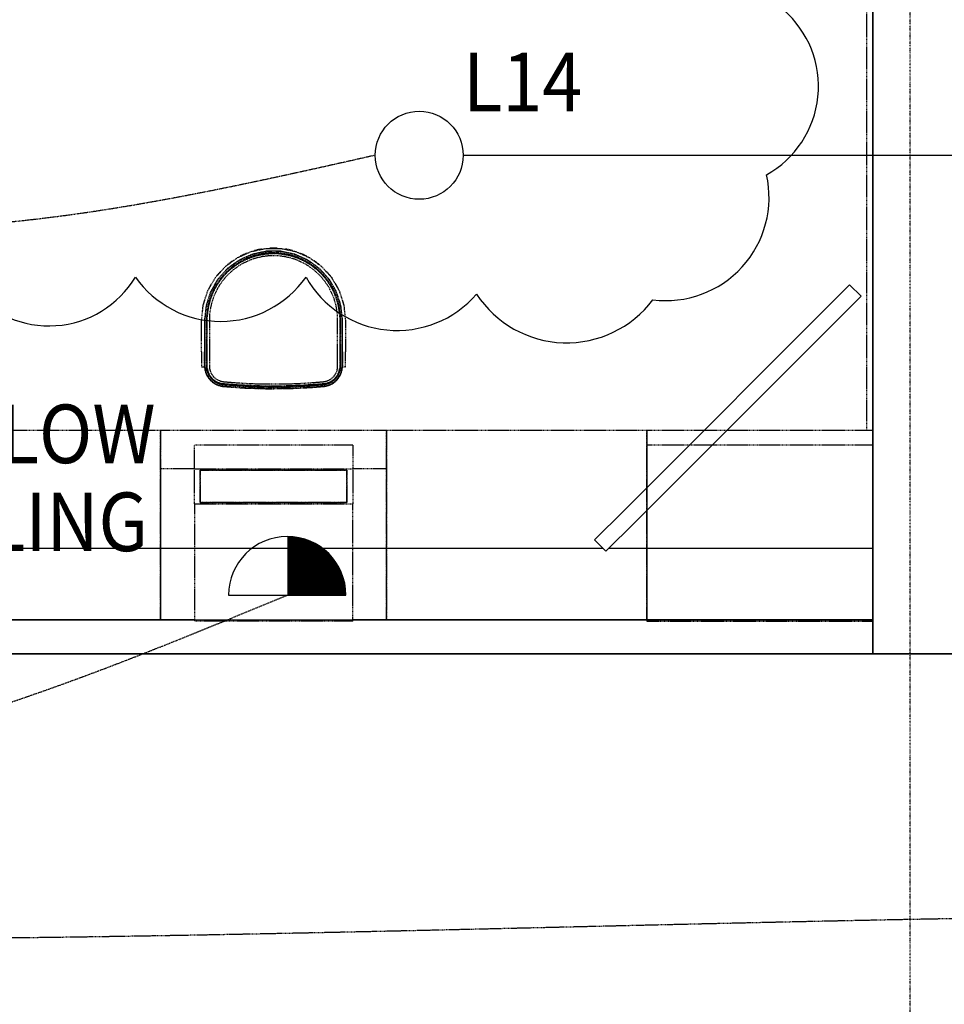
# Model space of a CAD drawing. Extents: x -4602 to 138490, y -3250 to 45069.
# Drawn here: x 24838 to 27991, y 2455 to 5812 of the extents above; entities that cross this region are included whole.
import ezdxf

# ---------------------------------------------------------------- set-up
doc = ezdxf.new("R2010")
doc.units = 0
for name, pattern in [('EDG-DASH-3', [4.5, 3, -1.5]), ('X-2549-GC$0$EDG-1DOT-2', [5, 2, -1.4, 0.2, -1.4]), ('X-2549-GC$0$EDG-DASH-3', [4.5, 3, -1.5])]:
    doc.linetypes.add(name, pattern=pattern)
for name, color, linetype in [('LIT-CIRC', 6, 'CONTINUOUS'), ('LIT-FITT', 6, 'CONTINUOUS'), ('LIT-SWITCH', 2, 'EDG-DASH-3'), ('NOT-REVIS', 3, 'CONTINUOUS'), ('POW-OUTLET', 6, 'CONTINUOUS'), ('SYM-050', 6, 'CONTINUOUS'), ('SYM-ATT', 2, 'CONTINUOUS'), ('SYM-FILL', 133, 'CONTINUOUS'), ('SYM-TEXT', 7, 'CONTINUOUS'), ('X-2549-GC$0$A-DETL', 31, 'X-2549-GC$0$EDG-DASH-3'), ('X-2549-GC$0$A-FLOR', 31, 'X-2549-GC$0$EDG-DASH-3'), ('X-2549-GC$0$A-WALL', 8, 'CONTINUOUS'), ('X-2549-GC$0$Q-CASE', 31, 'X-2549-GC$0$EDG-DASH-3'), ('X-2549-GC$0$Q-SPCQ', 31, 'X-2549-GC$0$EDG-DASH-3'), ('X-2549-GC$0$RCP-LINES 26-02-24', 11, 'CONTINUOUS'), ('X-2549-GC$0$S-GRID', 133, 'X-2549-GC$0$EDG-1DOT-2'), ('X-XREF', 7, 'CONTINUOUS')]:
    doc.layers.add(name, color=color, linetype=linetype)
doc.styles.add('EDG', font='edg.shx', dxfattribs={"width": 0.9})

# ---------------------------------------------------------------- blocks, each defined once
blk = doc.blocks.new('X-2549-GC')
at = {"layer": 'X-2549-GC$0$A-DETL'}
for p, q in [((27746.4, 5880.5), (27746.4, 4010)), ((27746.4, 3650), (27746.4, 4600.3)), ((26976.4, 4361.2), (26976.4, 3761.2)), ((27746.4, 4361.2), (26976.4, 4361.2)), ((27746.4, 3761.2), (27746.4, 4361.2)), ((26976.4, 3761.2), (27746.4, 3761.2)), ((23503.3, 3650), (27746.4, 3650))]:
    blk.add_line(p, q, dxfattribs=at)
at = {"layer": 'X-2549-GC$0$A-FLOR'}
blk.add_line((27726.4, 4411.2), (27726.4, 5880.5), dxfattribs=at)
at = {"layer": 'X-2549-GC$0$A-WALL'}
for p, q in [((27746.4, 5880.5), (27746.4, 3650)), ((25433.1, 3766), (24313.7, 3766)), ((27746.4, 3766), (25973.1, 3766)), ((23658.7, 3650), (27746.4, 3650)), ((27746.4, 3650), (28247, 3650))]:
    blk.add_line(p, q, dxfattribs=at)
at = {"layer": 'X-2549-GC$0$Q-CASE'}
for p, q in [((25318.1, 4411.2), (24428.7, 4411.2)), ((26088.1, 4411.2), (25318.1, 4411.2)), ((25318.1, 4411.2), (25318.1, 4395.2)), ((25318.1, 4395.2), (25318.1, 4411.2)), ((26088.1, 4395.2), (26088.1, 4411.2)), ((26976.4, 4411.2), (26088.3, 4411.2)), ((26088.3, 4411.2), (26088.3, 4395.2)), ((27746.4, 4411.2), (26976.4, 4411.2)), ((26976.4, 4411.2), (26976.4, 4395.2)), ((26976.4, 4395.2), (26976.4, 4411.2)), ((25318.1, 3766), (25318.1, 4395.2)), ((25318.1, 4395.2), (25318.1, 3766)), ((26088.1, 4395.2), (26088.1, 3766)), ((26088.3, 3766), (26088.3, 4395.2)), ((26976.4, 3766), (26976.4, 4395.2)), ((26976.4, 4395.2), (26976.4, 3766))]:
    blk.add_line(p, q, dxfattribs=at)
at = {"layer": 'X-2549-GC$0$Q-SPCQ'}
for p, q in [((25580.6, 5000.9), (25627.3, 5021.8)), ((25630.4, 5012.2), (25585.6, 4992.3)), ((25614.4, 5005), (25608, 5002.2)), ((25623.1, 5008.4), (25614.4, 5005)), ((25624.8, 5003.7), (25616.3, 5000.4)), ((25631.9, 5011.4), (25623.1, 5008.4)), ((25633.4, 5006.7), (25624.8, 5003.7)), ((25627.3, 5021.8), (25677.4, 5032.4)), ((25629.6, 5002.7), (25638.2, 5005.5)), ((25678.5, 5022.5), (25630.4, 5012.2)), ((25640.9, 5014.1), (25631.9, 5011.4)), ((25642.2, 5009.3), (25633.4, 5006.7)), ((25638.2, 5005.5), (25646.9, 5007.9)), ((25649.9, 5016.4), (25640.9, 5014.1)), ((25651.1, 5011.5), (25642.2, 5009.3)), ((25646.9, 5007.9), (25655.7, 5010)), ((25660, 5013.4), (25651.1, 5011.5)), ((25655.7, 5010), (25664.6, 5011.7)), ((25668.3, 5019.9), (25659.1, 5018.3)), ((25669, 5015), (25660, 5013.4)), ((25664.6, 5011.7), (25673.5, 5013.1)), ((25677.6, 5021.1), (25668.3, 5019.9)), ((25678.1, 5016.1), (25669, 5015)), ((25673.5, 5013.1), (25682.5, 5014.1)), ((25677.4, 5032.4), (25728.7, 5032.4)), ((25686.9, 5021.9), (25677.6, 5021.1)), ((25687.2, 5017), (25678.1, 5016.1)), ((25727.6, 5022.5), (25678.5, 5022.5)), ((25682.5, 5014.1), (25691.6, 5014.7)), ((25696.2, 5022.4), (25686.9, 5021.9)), ((25696.4, 5017.4), (25687.2, 5017)), ((25691.6, 5014.7), (25700.6, 5015)), ((25703.2, 5022.5), (25696.2, 5022.4)), ((25705.5, 5017.5), (25696.4, 5017.4)), ((25700.6, 5015), (25709.7, 5014.9)), ((25714.7, 5017.2), (25705.5, 5017.5)), ((25714.9, 5022.2), (25706.3, 5022.5)), ((25709.7, 5014.9), (25718.7, 5014.5)), ((25723.8, 5016.6), (25714.7, 5017.2)), ((25724.2, 5021.5), (25714.9, 5022.2)), ((25718.7, 5014.5), (25727.7, 5013.7)), ((25732.9, 5015.5), (25723.8, 5016.6)), ((25733.5, 5020.5), (25724.2, 5021.5)), ((25775.7, 5012.2), (25727.6, 5022.5)), ((25727.7, 5013.7), (25736.7, 5012.5)), ((25728.7, 5032.4), (25778.8, 5021.8)), ((25741.9, 5014.2), (25732.9, 5015.5)), ((25742.8, 5019.1), (25733.5, 5020.5)), ((25736.7, 5012.5), (25745.6, 5011)), ((25750.9, 5012.4), (25741.9, 5014.2)), ((25750.1, 5017.7), (25742.8, 5019.1)), ((25745.6, 5011), (25754.5, 5009.1)), ((25759.8, 5010.3), (25750.9, 5012.4)), ((25761.1, 5015.2), (25753.6, 5016.9)), ((25754.5, 5009.1), (25763.2, 5006.9)), ((25768.6, 5007.9), (25759.8, 5010.3)), ((25770.1, 5012.7), (25761.1, 5015.2)), ((25763.2, 5006.9), (25771.9, 5004.3)), ((25777.3, 5005.1), (25768.6, 5007.9)), ((25779, 5009.8), (25770.1, 5012.7)), ((25771.9, 5004.3), (25780.5, 5001.4)), ((25820.6, 4992.3), (25775.7, 5012.2)), ((25785.9, 5002), (25777.3, 5005.1)), ((25778.8, 5021.8), (25825.6, 5000.9)), ((25787.8, 5006.6), (25779, 5009.8)), ((25795.5, 5003.4), (25787.8, 5006.6)), ((25504.8, 4932.8), (25539.1, 4970.8)), ((25539.1, 4970.8), (25580.6, 5000.9)), ((25585.6, 4992.3), (25545.8, 4963.4)), ((25558, 4972.1), (25550.8, 4966.1)), ((25564.1, 4976.7), (25558, 4972.1)), ((25568.4, 4973.7), (25561.1, 4968.2)), ((25566, 4968.8), (25573.3, 4974.1)), ((25573.2, 4983.1), (25567, 4978.8)), ((25575.9, 4978.9), (25568.4, 4973.7)), ((25581, 4988.1), (25573.2, 4983.1)), ((25573.3, 4974.1), (25580.8, 4979.1)), ((25583.6, 4983.9), (25575.9, 4978.9)), ((25580.8, 4979.1), (25588.5, 4983.9)), ((25589.1, 4992.8), (25581, 4988.1)), ((25591.5, 4988.5), (25583.6, 4983.9)), ((25588.5, 4983.9), (25596.4, 4988.3)), ((25597.4, 4997.2), (25589.1, 4992.8)), ((25599.6, 4992.8), (25591.5, 4988.5)), ((25596.4, 4988.3), (25604.5, 4992.4)), ((25605.1, 5001), (25597.4, 4997.2)), ((25607.9, 4996.8), (25599.6, 4992.8)), ((25604.5, 4992.4), (25612.7, 4996.2)), ((25616.3, 5000.4), (25607.9, 4996.8)), ((25612.7, 4996.2), (25621.1, 4999.6)), ((25621.1, 4999.6), (25629.6, 5002.7)), ((25780.5, 5001.4), (25788.9, 4998.1)), ((25794.4, 4998.5), (25785.9, 5002)), ((25788.9, 4998.1), (25797.2, 4994.5)), ((25802.7, 4994.6), (25794.4, 4998.5)), ((25797.2, 4994.5), (25805.4, 4990.6)), ((25804.9, 4999.1), (25798.5, 5002.1)), ((25810.9, 4990.5), (25802.7, 4994.6)), ((25813.2, 4994.9), (25804.9, 4999.1)), ((25805.4, 4990.6), (25813.4, 4986.3)), ((25818.8, 4986), (25810.9, 4990.5)), ((25821.4, 4990.3), (25813.2, 4994.9)), ((25813.4, 4986.3), (25821.2, 4981.7)), ((25826.6, 4981.2), (25818.8, 4986)), ((25860.3, 4963.4), (25820.6, 4992.3)), ((25821.2, 4981.7), (25828.8, 4976.9)), ((25829.3, 4985.4), (25821.4, 4990.3)), ((25825.6, 5000.9), (25867, 4970.8)), ((25834.2, 4976.1), (25826.6, 4981.2)), ((25828.8, 4976.9), (25836.2, 4971.7)), ((25837.1, 4980.2), (25829.3, 4985.4)), ((25841.6, 4970.7), (25834.2, 4976.1)), ((25836.2, 4971.7), (25843.4, 4966.2)), ((25844.7, 4974.7), (25837.1, 4980.2)), ((25848.8, 4965.1), (25841.6, 4970.7)), ((25852, 4968.9), (25844.7, 4974.7)), ((25867, 4970.8), (25901.3, 4932.8)), ((25545.8, 4963.4), (25512.9, 4926.9)), ((25524.5, 4939.6), (25518.6, 4932.4)), ((25528.3, 4936.4), (25522.6, 4929.3)), ((25529.1, 4944.9), (25524.5, 4939.6)), ((25527.1, 4931), (25532.9, 4937.9)), ((25534.4, 4943.3), (25528.3, 4936.4)), ((25537.1, 4953.4), (25531.3, 4947.3)), ((25532.9, 4937.9), (25539, 4944.6)), ((25540.7, 4949.9), (25534.4, 4943.3)), ((25543.9, 4959.9), (25537.1, 4953.4)), ((25539, 4944.6), (25545.4, 4951.1)), ((25547.3, 4956.2), (25540.7, 4949.9)), ((25550.8, 4966.1), (25543.9, 4959.9)), ((25545.4, 4951.1), (25552, 4957.2)), ((25554.1, 4962.3), (25547.3, 4956.2)), ((25552, 4957.2), (25558.9, 4963.1)), ((25561.1, 4968.2), (25554.1, 4962.3)), ((25558.9, 4963.1), (25566, 4968.8)), ((25843.4, 4966.2), (25850.4, 4960.5)), ((25855.7, 4959.1), (25848.8, 4965.1)), ((25850.4, 4960.5), (25857.2, 4954.4)), ((25859.1, 4962.8), (25852, 4968.9)), ((25862.4, 4952.8), (25855.7, 4959.1)), ((25857.2, 4954.4), (25863.7, 4948.1)), ((25865.9, 4956.4), (25859.1, 4962.8)), ((25893.2, 4926.9), (25860.3, 4963.4)), ((25868.9, 4946.3), (25862.4, 4952.8)), ((25863.7, 4948.1), (25869.9, 4941.6)), ((25872.5, 4949.8), (25865.9, 4956.4)), ((25875, 4939.6), (25868.9, 4946.3)), ((25869.9, 4941.6), (25875.9, 4934.8)), ((25877.3, 4944.5), (25872.5, 4949.8)), ((25880.9, 4932.6), (25875, 4939.6)), ((25884.8, 4935.7), (25879.1, 4942.5)), ((25479.2, 4888.4), (25504.8, 4932.8)), ((25512.9, 4926.9), (25488.4, 4884.3)), ((25502.8, 4909.2), (25498.1, 4901.1)), ((25507, 4906.7), (25502.5, 4898.7)), ((25507.7, 4917.2), (25502.8, 4909.2)), ((25506.7, 4901.2), (25511.3, 4908.9)), ((25511.9, 4914.4), (25507, 4906.7)), ((25513, 4924.9), (25507.7, 4917.2)), ((25511.3, 4908.9), (25516.3, 4916.5)), ((25517.1, 4922), (25511.9, 4914.4)), ((25518.6, 4932.4), (25513, 4924.9)), ((25516.3, 4916.5), (25521.6, 4923.9)), ((25522.6, 4929.3), (25517.1, 4922)), ((25521.6, 4923.9), (25527.1, 4931)), ((25875.9, 4934.8), (25881.6, 4927.8)), ((25886.5, 4925.4), (25880.9, 4932.6)), ((25881.6, 4927.8), (25887, 4920.5)), ((25890.5, 4928.3), (25884.8, 4935.7)), ((25891.8, 4917.9), (25886.5, 4925.4)), ((25887, 4920.5), (25892.1, 4913)), ((25896, 4920.7), (25890.5, 4928.3)), ((25896.9, 4910.3), (25891.8, 4917.9)), ((25892.1, 4913), (25896.9, 4905.4)), ((25917.7, 4884.3), (25893.2, 4926.9)), ((25901.1, 4912.9), (25896, 4920.7)), ((25901.6, 4902.4), (25896.9, 4910.3)), ((25896.9, 4905.4), (25901.4, 4897.5)), ((25904.8, 4906.7), (25901.1, 4912.9)), ((25901.3, 4932.8), (25926.9, 4888.4)), ((25906, 4894.4), (25901.6, 4902.4)), ((25910.4, 4896.7), (25906.6, 4903.6)), ((25463.4, 4839.7), (25479.2, 4888.4)), ((25488.4, 4884.3), (25473.2, 4837.6)), ((25486.1, 4875.8), (25482.8, 4867.1)), ((25489.8, 4884.4), (25486.1, 4875.8)), ((25490.8, 4873.9), (25487.5, 4865.4)), ((25493.8, 4892.9), (25489.8, 4884.4)), ((25494.3, 4882.4), (25490.8, 4873.9)), ((25491.3, 4868.5), (25494.6, 4876.9)), ((25498.1, 4901.1), (25493.8, 4892.9)), ((25498.2, 4890.6), (25494.3, 4882.4)), ((25494.6, 4876.9), (25498.3, 4885.1)), ((25502.5, 4898.7), (25498.2, 4890.6)), ((25498.3, 4885.1), (25502.4, 4893.2)), ((25502.4, 4893.2), (25506.7, 4901.2)), ((25901.4, 4897.5), (25905.6, 4889.5)), ((25905.6, 4889.5), (25909.5, 4881.3)), ((25910, 4886.2), (25906, 4894.4)), ((25909.5, 4881.3), (25913, 4873)), ((25913.7, 4877.8), (25910, 4886.2)), ((25914.5, 4888.3), (25910.4, 4896.7)), ((25913, 4873), (25916.2, 4864.5)), ((25917.1, 4869.3), (25913.7, 4877.8)), ((25918.3, 4879.8), (25914.5, 4888.3)), ((25920.2, 4860.7), (25917.1, 4869.3)), ((25932.9, 4837.6), (25917.7, 4884.3)), ((25921.8, 4871.1), (25918.3, 4879.8)), ((25924.5, 4863.4), (25921.8, 4871.1)), ((25926.9, 4888.4), (25942.7, 4839.7)), ((25458.1, 4788.7), (25463.4, 4839.7)), ((25473.2, 4837.6), (25468.1, 4788.7)), ((25475, 4840.1), (25473.1, 4831)), ((25477.3, 4849.2), (25475, 4840.1)), ((25479.7, 4857.7), (25477.3, 4849.2)), ((25479.9, 4839), (25478.1, 4830.1)), ((25482.1, 4847.9), (25479.9, 4839)), ((25482.8, 4867.1), (25480.6, 4860.4)), ((25481.3, 4833.7), (25483.3, 4842.5)), ((25484.6, 4856.7), (25482.1, 4847.9)), ((25483.3, 4842.5), (25485.6, 4851.3)), ((25487.5, 4865.4), (25484.6, 4856.7)), ((25485.6, 4851.3), (25488.3, 4859.9)), ((25488.3, 4859.9), (25491.3, 4868.5)), ((25916.2, 4864.5), (25919.1, 4856)), ((25919.1, 4856), (25921.6, 4847.3)), ((25922.9, 4852), (25920.2, 4860.7)), ((25921.6, 4847.3), (25923.8, 4838.5)), ((25925.2, 4843.1), (25922.9, 4852)), ((25923.8, 4838.5), (25925.6, 4829.6)), ((25927.2, 4834.2), (25925.2, 4843.1)), ((25927.7, 4853.3), (25925.6, 4860.2)), ((25930.1, 4844.3), (25927.7, 4853.3)), ((25932.1, 4835.2), (25930.1, 4844.3)), ((25933.8, 4826), (25932.1, 4835.2)), ((25938.1, 4788.7), (25932.9, 4837.6)), ((25942.7, 4839.7), (25948.1, 4788.7)), ((25469.7, 4803.1), (25469.4, 4793.8)), ((25470.4, 4811), (25469.7, 4803.1)), ((25471.6, 4821.7), (25470.8, 4814.5)), ((25473.1, 4831), (25471.6, 4821.7)), ((25474.7, 4802.8), (25474.4, 4793.7)), ((25475.5, 4811.9), (25474.7, 4802.8)), ((25476.6, 4821), (25475.5, 4811.9)), ((25478.1, 4830.1), (25476.6, 4821)), ((25477, 4797.8), (25477.5, 4806.8)), ((25477.5, 4806.8), (25478.4, 4815.8)), ((25478.4, 4815.8), (25479.7, 4824.8)), ((25479.7, 4824.8), (25481.3, 4833.7)), ((25925.6, 4829.6), (25927.1, 4820.7)), ((25927.1, 4820.7), (25928.2, 4811.7)), ((25928.9, 4825.2), (25927.2, 4834.2)), ((25928.2, 4811.7), (25928.9, 4802.7)), ((25930.2, 4816.1), (25928.9, 4825.2)), ((25928.9, 4802.7), (25929.3, 4793.6)), ((25931.1, 4807), (25930.2, 4816.1)), ((25931.6, 4797.9), (25931.1, 4807)), ((25935.1, 4817), (25933.8, 4826)), ((25936.1, 4807.4), (25935.3, 4815)), ((25936.6, 4798.1), (25936.1, 4807.4)), ((25458.1, 4679.5), (25458.1, 4788.7)), ((25468.1, 4788.7), (25468.1, 4679.5)), ((25469.4, 4793.8), (25469.3, 4788.7)), ((25469.3, 4788.7), (25469.3, 4631.4)), ((25469.3, 4631.4), (25469.3, 4788.7)), ((25474.4, 4793.7), (25474.3, 4788.7)), ((25474.3, 4788.7), (25474.3, 4631.4)), ((25476.8, 4788.7), (25477, 4797.8)), ((25476.8, 4631.4), (25476.8, 4788.7)), ((25484.3, 4788.7), (25484.3, 4631.4)), ((25484.3, 4788.7), (25484.3, 4631.4)), ((25921.8, 4631.4), (25921.8, 4788.7)), ((25921.8, 4631.4), (25921.8, 4788.7)), ((25929.3, 4793.6), (25929.3, 4788.7)), ((25929.3, 4788.7), (25929.3, 4631.4)), ((25931.8, 4788.7), (25931.6, 4797.9)), ((25931.8, 4631.4), (25931.8, 4788.7)), ((25936.8, 4788.7), (25936.6, 4798.1)), ((25936.8, 4631.4), (25936.8, 4788.7)), ((25936.8, 4788.7), (25936.8, 4631.4)), ((25938.1, 4679.5), (25938.1, 4788.7)), ((25948.1, 4788.7), (25948.1, 4679.5)), ((25458.1, 4679.5), (25458.1, 4628.2)), ((25468.1, 4628.2), (25468.1, 4679.5)), ((25938.1, 4679.5), (25938.1, 4628.2)), ((25948.1, 4628.2), (25948.1, 4679.5)), ((25458.1, 4628.2), (25468.1, 4628.2)), ((25468.1, 4630.5), (25468.1, 4628.6)), ((25468.1, 4630.5), (25468.1, 4628.6)), ((25468.1, 4628.6), (25468.3, 4625.8)), ((25468.1, 4628.6), (25468.3, 4625.8)), ((25468.3, 4625.8), (25468.6, 4623)), ((25468.3, 4625.8), (25468.6, 4623)), ((25468.6, 4623), (25468.9, 4620.3)), ((25468.6, 4623), (25468.9, 4620.3)), ((25468.9, 4620.3), (25469.4, 4617.5)), ((25468.9, 4620.3), (25469.4, 4617.5)), ((25469.3, 4631.4), (25469.4, 4628.7)), ((25469.4, 4628.7), (25469.5, 4625.9)), ((25469.4, 4617.5), (25470.1, 4614.8)), ((25469.4, 4617.5), (25470.1, 4614.8)), ((25469.5, 4625.9), (25469.8, 4623.2)), ((25469.8, 4623.2), (25470.2, 4620.5)), ((25470.1, 4614.8), (25470.8, 4612.1)), ((25470.1, 4614.8), (25470.8, 4612.1)), ((25470.2, 4620.5), (25470.7, 4617.8)), ((25470.7, 4617.8), (25471.3, 4615.1)), ((25470.8, 4612.1), (25471.6, 4609.4)), ((25470.8, 4612.1), (25471.6, 4609.4)), ((25471.3, 4615.1), (25472, 4612.4)), ((25471.6, 4609.4), (25472.5, 4606.8)), ((25471.6, 4609.4), (25472.5, 4606.8)), ((25472, 4612.4), (25472.8, 4609.8)), ((25472.5, 4606.8), (25473.6, 4604.2)), ((25472.5, 4606.8), (25473.6, 4604.2)), ((25472.8, 4609.8), (25473.7, 4607.2)), ((25473.6, 4604.2), (25474.7, 4601.6)), ((25473.6, 4604.2), (25474.7, 4601.6)), ((25473.7, 4607.2), (25474.7, 4604.6)), ((25474.3, 4631.4), (25474.4, 4628.9)), ((25474.4, 4628.9), (25474.5, 4626.3)), ((25474.5, 4626.3), (25474.8, 4623.8)), ((25474.7, 4604.6), (25475.9, 4602.1)), ((25474.7, 4601.6), (25476, 4599.1)), ((25474.7, 4601.6), (25476, 4599.1)), ((25474.8, 4623.8), (25475.1, 4621.3)), ((25475.1, 4621.3), (25475.6, 4618.8)), ((25475.6, 4618.8), (25476.1, 4616.3)), ((25475.9, 4602.1), (25477.1, 4599.7)), ((25476.1, 4616.3), (25476.8, 4613.8)), ((25476.8, 4629.1), (25476.8, 4631.4)), ((25477, 4626.7), (25476.8, 4629.1)), ((25476.8, 4613.8), (25477.5, 4611.4)), ((25477.2, 4624.2), (25477, 4626.7)), ((25477.5, 4621.8), (25477.2, 4624.2)), ((25478, 4619.4), (25477.5, 4621.8)), ((25477.5, 4611.4), (25478.4, 4609)), ((25478.5, 4617), (25478, 4619.4)), ((25478.4, 4609), (25479.3, 4606.6)), ((25479.1, 4614.6), (25478.5, 4617)), ((25479.9, 4612.3), (25479.1, 4614.6)), ((25479.3, 4606.6), (25480.4, 4604.3)), ((25480.7, 4610), (25479.9, 4612.3)), ((25480.4, 4604.3), (25481.5, 4602)), ((25481.6, 4607.7), (25480.7, 4610)), ((25481.5, 4602), (25482.7, 4599.7)), ((25482.6, 4605.4), (25481.6, 4607.7)), ((25483.7, 4603.2), (25482.6, 4605.4)), ((25484.8, 4601.1), (25483.7, 4603.2)), ((25486.1, 4599), (25484.8, 4601.1)), ((25921.2, 4601), (25920, 4598.9)), ((25922.4, 4603.1), (25921.2, 4601)), ((25923.5, 4605.3), (25922.4, 4603.1)), ((25923.4, 4599.9), (25924.7, 4602.1)), ((25924.5, 4607.6), (25923.5, 4605.3)), ((25925.4, 4609.8), (25924.5, 4607.6)), ((25924.7, 4602.1), (25925.8, 4604.4)), ((25926.2, 4612.1), (25925.4, 4609.8)), ((25925.8, 4604.4), (25926.8, 4606.7)), ((25926.9, 4614.5), (25926.2, 4612.1)), ((25926.8, 4606.7), (25927.8, 4609.1)), ((25927.6, 4616.9), (25926.9, 4614.5)), ((25928.1, 4619.2), (25927.6, 4616.9)), ((25927.8, 4609.1), (25928.6, 4611.5)), ((25928.5, 4621.7), (25928.1, 4619.2)), ((25928.9, 4624.1), (25928.5, 4621.7)), ((25928.6, 4611.5), (25929.4, 4613.9)), ((25929.1, 4626.5), (25928.9, 4624.1)), ((25929.3, 4629), (25929.1, 4626.5)), ((25929.1, 4599.8), (25930.3, 4602.3)), ((25929.3, 4631.4), (25929.3, 4629)), ((25929.4, 4613.9), (25930, 4616.4)), ((25930, 4616.4), (25930.6, 4618.9)), ((25930.2, 4599.2), (25931.4, 4601.7)), ((25930.2, 4599.2), (25931.4, 4601.7)), ((25930.3, 4602.3), (25931.4, 4604.8)), ((25930.6, 4618.9), (25931, 4621.4)), ((25931, 4621.4), (25931.4, 4623.9)), ((25931.4, 4623.9), (25931.6, 4626.5)), ((25931.4, 4604.8), (25932.4, 4607.3)), ((25931.4, 4601.7), (25932.6, 4604.3)), ((25931.4, 4601.7), (25932.6, 4604.3)), ((25931.6, 4626.5), (25931.8, 4629)), ((25931.8, 4629), (25931.8, 4631.4)), ((25932.4, 4607.3), (25933.4, 4609.9)), ((25932.6, 4604.3), (25933.6, 4606.9)), ((25932.6, 4604.3), (25933.6, 4606.9)), ((25933.4, 4609.9), (25934.2, 4612.6)), ((25933.6, 4606.9), (25934.5, 4609.5)), ((25933.6, 4606.9), (25934.5, 4609.5)), ((25934.2, 4612.6), (25934.9, 4615.2)), ((25934.5, 4609.5), (25935.4, 4612.2)), ((25934.5, 4609.5), (25935.4, 4612.2)), ((25934.9, 4615.2), (25935.5, 4617.9)), ((25935.4, 4612.2), (25936.1, 4614.9)), ((25935.4, 4612.2), (25936.1, 4614.9)), ((25935.5, 4617.9), (25935.9, 4620.6)), ((25935.9, 4620.6), (25936.3, 4623.3)), ((25936.1, 4614.9), (25936.7, 4617.7)), ((25936.1, 4614.9), (25936.7, 4617.7)), ((25936.3, 4623.3), (25936.6, 4626.1)), ((25936.6, 4626.1), (25936.8, 4628.8)), ((25936.7, 4617.7), (25937.2, 4620.4)), ((25936.7, 4617.7), (25937.2, 4620.4)), ((25936.8, 4628.8), (25936.8, 4631.4)), ((25937.2, 4620.4), (25937.6, 4623.2)), ((25937.2, 4620.4), (25937.6, 4623.2)), ((25937.6, 4623.2), (25937.8, 4626)), ((25937.6, 4623.2), (25937.8, 4626)), ((25937.8, 4626), (25938, 4628.8)), ((25937.8, 4626), (25938, 4628.8)), ((25938, 4628.8), (25938, 4630.5)), ((25938, 4628.8), (25938, 4630.5)), ((25938.1, 4628.2), (25948.1, 4628.2)), ((25476, 4599.1), (25477.3, 4596.6)), ((25476, 4599.1), (25477.3, 4596.6)), ((25477.1, 4599.7), (25478.4, 4597.3)), ((25477.3, 4596.6), (25478.7, 4594.2)), ((25477.3, 4596.6), (25478.7, 4594.2)), ((25478.4, 4597.3), (25479.8, 4594.9)), ((25478.7, 4594.2), (25480.3, 4591.9)), ((25478.7, 4594.2), (25480.3, 4591.9)), ((25479.8, 4594.9), (25481.3, 4592.6)), ((25480.3, 4591.9), (25481.9, 4589.6)), ((25480.3, 4591.9), (25481.9, 4589.6)), ((25481.3, 4592.6), (25482.9, 4590.4)), ((25481.9, 4589.6), (25483.6, 4587.4)), ((25481.9, 4589.6), (25483.6, 4587.4)), ((25482.7, 4599.7), (25484, 4597.6)), ((25482.9, 4590.4), (25484.6, 4588.2)), ((25483.6, 4587.4), (25485.4, 4585.3)), ((25483.6, 4587.4), (25485.4, 4585.3)), ((25484, 4597.6), (25485.4, 4595.4)), ((25484.6, 4588.2), (25486.4, 4586.1)), ((25485.4, 4595.4), (25486.9, 4593.4)), ((25485.4, 4585.3), (25487.3, 4583.2)), ((25485.4, 4585.3), (25487.3, 4583.2)), ((25487.4, 4596.9), (25486.1, 4599)), ((25486.4, 4586.1), (25488.2, 4584.1)), ((25486.9, 4593.4), (25488.5, 4591.3)), ((25487.3, 4583.2), (25489.3, 4581.2)), ((25487.3, 4583.2), (25489.3, 4581.2)), ((25488.8, 4594.9), (25487.4, 4596.9)), ((25488.2, 4584.1), (25490.2, 4582.1)), ((25488.5, 4591.3), (25490.1, 4589.4)), ((25490.3, 4593), (25488.8, 4594.9)), ((25489.3, 4581.2), (25491.3, 4579.3)), ((25489.3, 4581.2), (25491.3, 4579.3)), ((25490.1, 4589.4), (25491.8, 4587.5)), ((25490.2, 4582.1), (25492.2, 4580.2)), ((25491.9, 4591.1), (25490.3, 4593)), ((25491.3, 4579.3), (25493.5, 4577.5)), ((25491.3, 4579.3), (25493.5, 4577.5)), ((25491.8, 4587.5), (25493.6, 4585.7)), ((25493.6, 4589.3), (25491.9, 4591.1)), ((25492.2, 4580.2), (25494.2, 4578.4)), ((25493.5, 4577.5), (25495.6, 4575.7)), ((25493.5, 4577.5), (25495.6, 4575.7)), ((25495.3, 4587.6), (25493.6, 4589.3)), ((25493.6, 4585.7), (25495.5, 4584)), ((25494.2, 4578.4), (25496.4, 4576.7)), ((25497.1, 4585.9), (25495.3, 4587.6)), ((25495.5, 4584), (25497.4, 4582.3)), ((25495.6, 4575.7), (25497.9, 4574.1)), ((25495.6, 4575.7), (25497.9, 4574.1)), ((25496.4, 4576.7), (25498.6, 4575.1)), ((25498.9, 4584.3), (25497.1, 4585.9)), ((25497.4, 4582.3), (25499.4, 4580.7)), ((25497.9, 4574.1), (25500.2, 4572.5)), ((25497.9, 4574.1), (25500.2, 4572.5)), ((25498.6, 4575.1), (25500.9, 4573.6)), ((25500.8, 4582.8), (25498.9, 4584.3)), ((25499.4, 4580.7), (25501.5, 4579.2)), ((25500.2, 4572.5), (25502.6, 4571.1)), ((25500.2, 4572.5), (25502.6, 4571.1)), ((25502.8, 4581.3), (25500.8, 4582.8)), ((25500.9, 4573.6), (25503.3, 4572.1)), ((25501.5, 4579.2), (25503.6, 4577.8)), ((25502.6, 4571.1), (25505.1, 4569.7)), ((25502.6, 4571.1), (25505.1, 4569.7)), ((25504.8, 4579.9), (25502.8, 4581.3)), ((25503.3, 4572.1), (25505.6, 4570.8)), ((25503.6, 4577.8), (25505.8, 4576.4)), ((25506.9, 4578.7), (25504.8, 4579.9)), ((25505.1, 4569.7), (25507.6, 4568.4)), ((25505.1, 4569.7), (25507.6, 4568.4)), ((25505.6, 4570.8), (25508.1, 4569.5)), ((25505.8, 4576.4), (25508, 4575.2)), ((25509.1, 4577.4), (25506.9, 4578.7)), ((25507.6, 4568.4), (25510.1, 4567.2)), ((25507.6, 4568.4), (25510.1, 4567.2)), ((25508, 4575.2), (25510.3, 4574)), ((25508.1, 4569.5), (25510.6, 4568.4)), ((25511.2, 4576.3), (25509.1, 4577.4)), ((25510.1, 4567.2), (25512.7, 4566.2)), ((25510.1, 4567.2), (25512.7, 4566.2)), ((25510.3, 4574), (25512.6, 4573)), ((25510.6, 4568.4), (25513.1, 4567.3)), ((25513.5, 4575.3), (25511.2, 4576.3)), ((25512.6, 4573), (25515, 4572)), ((25513.1, 4567.3), (25515.7, 4566.4)), ((25515.7, 4574.4), (25513.5, 4575.3)), ((25515, 4572), (25517.3, 4571.1)), ((25518, 4573.5), (25515.7, 4574.4)), ((25515.7, 4566.4), (25518.3, 4565.6)), ((25517.3, 4571.1), (25519.8, 4570.3)), ((25520.4, 4572.8), (25518, 4573.5)), ((25519.8, 4570.3), (25522.2, 4569.7)), ((25522.7, 4572.1), (25520.4, 4572.8)), ((25522.2, 4569.7), (25524.7, 4569.1)), ((25525.1, 4571.5), (25522.7, 4572.1)), ((25524.7, 4569.1), (25527.2, 4568.6)), ((25527.5, 4571.1), (25525.1, 4571.5)), ((25527.2, 4568.6), (25529.7, 4568.2)), ((25529.9, 4570.7), (25527.5, 4571.1)), ((25529.7, 4568.2), (25532.1, 4567.9)), ((25532.4, 4570.4), (25529.9, 4570.7)), ((25532.1, 4567.9), (25605.6, 4562.6)), ((25579.7, 4566.6), (25532.4, 4570.4)), ((25653.2, 4563.2), (25579.7, 4566.6)), ((25873.7, 4570.4), (25800.4, 4565.1)), ((25826.5, 4564.1), (25874, 4567.9)), ((25876, 4570.7), (25873.7, 4570.4)), ((25874, 4567.9), (25876.5, 4568.2)), ((25878.5, 4571), (25876, 4570.7)), ((25876.5, 4568.2), (25879, 4568.6)), ((25880.9, 4571.5), (25878.5, 4571)), ((25879, 4568.6), (25881.5, 4569.1)), ((25883.3, 4572.1), (25880.9, 4571.5)), ((25881.5, 4569.1), (25884, 4569.7)), ((25885.6, 4572.7), (25883.3, 4572.1)), ((25884, 4569.7), (25886.5, 4570.4)), ((25888, 4573.5), (25885.6, 4572.7)), ((25886.5, 4570.4), (25888.9, 4571.2)), ((25887.9, 4565.6), (25890.5, 4566.4)), ((25890.3, 4574.3), (25888, 4573.5)), ((25888.9, 4571.2), (25891.3, 4572.1)), ((25892.5, 4575.3), (25890.3, 4574.3)), ((25890.5, 4566.4), (25893.1, 4567.4)), ((25891.3, 4572.1), (25893.6, 4573)), ((25894.7, 4576.3), (25892.5, 4575.3)), ((25893.1, 4567.4), (25895.6, 4568.5)), ((25893.6, 4573), (25895.9, 4574.1)), ((25893.6, 4566.2), (25896.1, 4567.3)), ((25893.6, 4566.2), (25896.1, 4567.3)), ((25896.9, 4577.4), (25894.7, 4576.3)), ((25895.6, 4568.5), (25898.1, 4569.6)), ((25895.9, 4574.1), (25898.2, 4575.3)), ((25896.1, 4567.3), (25898.7, 4568.5)), ((25896.1, 4567.3), (25898.7, 4568.5)), ((25899.1, 4578.6), (25896.9, 4577.4)), ((25898.1, 4569.6), (25900.6, 4570.9)), ((25898.2, 4575.3), (25900.4, 4576.5)), ((25898.7, 4568.5), (25901.2, 4569.8)), ((25898.7, 4568.5), (25901.2, 4569.8)), ((25901.2, 4579.9), (25899.1, 4578.6)), ((25900.4, 4576.5), (25902.6, 4577.9)), ((25900.6, 4570.9), (25903, 4572.2)), ((25903.2, 4581.2), (25901.2, 4579.9)), ((25901.2, 4569.8), (25903.6, 4571.1)), ((25901.2, 4569.8), (25903.6, 4571.1)), ((25902.6, 4577.9), (25904.7, 4579.3)), ((25903, 4572.2), (25905.3, 4573.7)), ((25905.2, 4582.7), (25903.2, 4581.2)), ((25903.6, 4571.1), (25906, 4572.6)), ((25903.6, 4571.1), (25906, 4572.6)), ((25904.7, 4579.3), (25906.8, 4580.8)), ((25907.1, 4584.2), (25905.2, 4582.7)), ((25905.3, 4573.7), (25907.6, 4575.2)), ((25906, 4572.6), (25908.3, 4574.2)), ((25906, 4572.6), (25908.3, 4574.2)), ((25906.8, 4580.8), (25908.8, 4582.4)), ((25908.9, 4585.8), (25907.1, 4584.2)), ((25907.6, 4575.2), (25909.8, 4576.8)), ((25908.3, 4574.2), (25910.6, 4575.8)), ((25908.3, 4574.2), (25910.6, 4575.8)), ((25908.8, 4582.4), (25910.7, 4584)), ((25910.7, 4587.5), (25908.9, 4585.8)), ((25909.8, 4576.8), (25912, 4578.5)), ((25910.6, 4575.8), (25912.8, 4577.6)), ((25910.6, 4575.8), (25912.8, 4577.6)), ((25912.5, 4589.2), (25910.7, 4587.5)), ((25910.7, 4584), (25912.6, 4585.8)), ((25912, 4578.5), (25914, 4580.3)), ((25914.1, 4591), (25912.5, 4589.2)), ((25912.6, 4585.8), (25914.4, 4587.6)), ((25912.8, 4577.6), (25914.9, 4579.4)), ((25912.8, 4577.6), (25914.9, 4579.4)), ((25914, 4580.3), (25916.1, 4582.2)), ((25915.7, 4592.9), (25914.1, 4591)), ((25914.4, 4587.6), (25916.1, 4589.5)), ((25914.9, 4579.4), (25916.9, 4581.3)), ((25914.9, 4579.4), (25916.9, 4581.3)), ((25917.2, 4594.8), (25915.7, 4592.9)), ((25916.1, 4589.5), (25917.7, 4591.4)), ((25916.1, 4582.2), (25918, 4584.2)), ((25916.9, 4581.3), (25918.9, 4583.3)), ((25916.9, 4581.3), (25918.9, 4583.3)), ((25918.6, 4596.8), (25917.2, 4594.8)), ((25917.7, 4591.4), (25919.3, 4593.5)), ((25918, 4584.2), (25919.8, 4586.2)), ((25920, 4598.9), (25918.6, 4596.8)), ((25918.9, 4583.3), (25920.8, 4585.4)), ((25918.9, 4583.3), (25920.8, 4585.4)), ((25919.3, 4593.5), (25920.7, 4595.5)), ((25919.8, 4586.2), (25921.6, 4588.3)), ((25920.7, 4595.5), (25922.1, 4597.7)), ((25920.8, 4585.4), (25922.6, 4587.5)), ((25920.8, 4585.4), (25922.6, 4587.5)), ((25921.6, 4588.3), (25923.3, 4590.5)), ((25922.1, 4597.7), (25923.4, 4599.9)), ((25922.6, 4587.5), (25924.3, 4589.7)), ((25922.6, 4587.5), (25924.3, 4589.7)), ((25923.3, 4590.5), (25924.9, 4592.7)), ((25924.3, 4589.7), (25925.9, 4592)), ((25924.3, 4589.7), (25925.9, 4592)), ((25924.9, 4592.7), (25926.4, 4595)), ((25925.9, 4592), (25927.4, 4594.4)), ((25925.9, 4592), (25927.4, 4594.4)), ((25926.4, 4595), (25927.8, 4597.4)), ((25927.4, 4594.4), (25928.9, 4596.8)), ((25927.4, 4594.4), (25928.9, 4596.8)), ((25927.8, 4597.4), (25929.1, 4599.8)), ((25928.9, 4596.8), (25930.2, 4599.2)), ((25928.9, 4596.8), (25930.2, 4599.2)), ((25512.7, 4566.2), (25515.3, 4565.2)), ((25512.7, 4566.2), (25515.3, 4565.2)), ((25515.3, 4565.2), (25518, 4564.4)), ((25515.3, 4565.2), (25518, 4564.4)), ((25518, 4564.4), (25520.7, 4563.6)), ((25518, 4564.4), (25520.7, 4563.6)), ((25518.3, 4565.6), (25521, 4564.8)), ((25520.7, 4563.6), (25523.4, 4563)), ((25520.7, 4563.6), (25523.4, 4563)), ((25521, 4564.8), (25523.7, 4564.2)), ((25523.4, 4563), (25526.2, 4562.4)), ((25523.4, 4563), (25526.2, 4562.4)), ((25523.7, 4564.2), (25526.4, 4563.7)), ((25526.2, 4562.4), (25528.9, 4562)), ((25526.2, 4562.4), (25528.9, 4562)), ((25526.4, 4563.7), (25529.1, 4563.3)), ((25528.9, 4562), (25531.6, 4561.7)), ((25528.9, 4562), (25531.6, 4561.7)), ((25529.1, 4563.3), (25531.7, 4563)), ((25531.6, 4561.7), (25539.5, 4561.1)), ((25531.6, 4561.7), (25605.3, 4556.3)), ((25531.7, 4563), (25605.4, 4557.6)), ((25598.7, 4556.8), (25605.3, 4556.3)), ((25605.3, 4556.3), (25632, 4555.5)), ((25605.3, 4556.3), (25679.2, 4553.9)), ((25605.4, 4557.6), (25679.2, 4555.2)), ((25605.6, 4562.6), (25679.3, 4560.2)), ((25726.8, 4562.6), (25653.2, 4563.2)), ((25672.8, 4554.1), (25679.2, 4553.9)), ((25679.2, 4555.2), (25753.1, 4555.7)), ((25679.2, 4553.9), (25753.1, 4554.4)), ((25679.2, 4553.9), (25682, 4553.9)), ((25679.3, 4560.2), (25752.9, 4560.7)), ((25800.4, 4565.1), (25726.8, 4562.6)), ((25751.3, 4554.4), (25753.1, 4554.4)), ((25752.9, 4560.7), (25826.5, 4564.1)), ((25753.1, 4555.7), (25826.9, 4559.2)), ((25753.1, 4554.4), (25827, 4557.9)), ((25753.1, 4554.4), (25762.9, 4554.9)), ((25807.3, 4557), (25827, 4557.9)), ((25826.9, 4559.2), (25874.4, 4563)), ((25827, 4557.9), (25874.5, 4561.7)), ((25849.1, 4559.7), (25874.5, 4561.7)), ((25874.4, 4563), (25877.2, 4563.3)), ((25874.5, 4561.7), (25877.3, 4562)), ((25874.5, 4561.7), (25877.3, 4562)), ((25877.2, 4563.3), (25879.9, 4563.7)), ((25877.3, 4562), (25880.1, 4562.5)), ((25877.3, 4562), (25880.1, 4562.5)), ((25879.9, 4563.7), (25882.6, 4564.2)), ((25880.1, 4562.5), (25882.8, 4563)), ((25880.1, 4562.5), (25882.8, 4563)), ((25882.6, 4564.2), (25885.3, 4564.9)), ((25882.8, 4563), (25885.6, 4563.6)), ((25882.8, 4563), (25884.6, 4563.4)), ((25885.3, 4564.9), (25887.9, 4565.6)), ((25885.6, 4563.6), (25888.3, 4564.4)), ((25885.6, 4563.6), (25888.3, 4564.4)), ((25888.3, 4564.4), (25890.9, 4565.3)), ((25888.3, 4564.4), (25890.9, 4565.3)), ((25890.9, 4565.3), (25893.6, 4566.2)), ((25890.9, 4565.3), (25893.6, 4566.2)), ((25433.1, 4281.2), (25433.1, 4361.2)), ((25973.1, 4361.2), (25433.1, 4361.2)), ((25973.1, 4361.2), (25973.1, 4281.2)), ((25433.1, 4281.2), (25318.1, 4281.2)), ((25318.1, 4281.2), (25318.1, 3766)), ((25433.1, 4281.2), (25973.1, 4281.2)), ((25433.1, 4161.2), (25433.1, 4281.2)), ((25453.1, 4166.2), (25453.1, 4276.2)), ((25453.1, 4276.2), (25953.1, 4276.2)), ((25453.1, 4276.2), (25453.1, 4166.2)), ((25953.1, 4276.2), (25453.1, 4276.2)), ((25953.1, 4276.2), (25953.1, 4166.2)), ((25953.1, 4166.2), (25953.1, 4276.2)), ((26088.1, 4281.2), (25973.1, 4281.2)), ((25973.1, 4281.2), (25973.1, 4161.2)), ((26088.1, 3766), (26088.1, 4281.2)), ((25953.1, 4166.2), (25453.1, 4166.2)), ((25453.1, 4166.2), (25953.1, 4166.2)), ((25433.1, 4161.2), (25973.1, 4161.2)), ((25433.1, 4161.2), (25433.1, 3761.2)), ((25973.1, 3761.2), (25973.1, 4161.2)), ((25973.1, 3761.2), (25433.1, 3761.2))]:
    blk.add_line(p, q, dxfattribs=at)
for centre, radius, start, end in [((25703.1, 4788.7), 226.3, 2.5152, 177.4848), ((25703.1, 4788.7), 218.7, 0, 180), ((25703.1, 4788.7), 218.7, 0, 180), ((25703.1, 4788.7), 245, 112.1999, 117.7535), ((25703.1, 4788.7), 245, 99.6836, 105.2867), ((25703.1, 4788.7), 228.7, 101.7817, 103.9394), ((25703.1, 4788.7), 228.7, 98.7291, 100.5505), ((25703.1, 4788.7), 228.7, 88.9195, 94.2877), ((25703.1, 4788.7), 245, 87.1908, 92.8092), ((25703.1, 4788.7), 228.7, 85.7807, 87.7118), ((25703.1, 4788.7), 245, 74.7133, 80.3164), ((25703.1, 4788.7), 245, 62.2465, 67.8001), ((25703.1, 4788.7), 245, 124.7551, 130.2125), ((25703.1, 4788.7), 233.7, 123.0026, 128.5714), ((25703.1, 4788.7), 228.7, 127.6344, 129.5129), ((25703.1, 4788.7), 228.7, 125.2315, 126.0768), ((25703.1, 4788.7), 228.7, 111.9341, 116.6971), ((25703.1, 4788.7), 245, 49.7875, 55.2449), ((25703.1, 4788.7), 245, 137.3823, 142.6656), ((25703.1, 4788.7), 228.7, 138.2056, 142.3447), ((25703.1, 4788.7), 228.7, 50.0106, 51.4286), ((25703.1, 4788.7), 245, 37.3344, 42.6177), ((25703.1, 4788.7), 245, 150.1675, 155.114), ((25703.1, 4788.7), 233.7, 149.8649, 155.6573), ((25703.1, 4788.7), 245, 24.886, 29.8325), ((25703.1, 4788.7), 228.7, 152.1438, 155.4681), ((25703.1, 4788.7), 228.7, 24.5319, 26.8191), ((25703.1, 4788.7), 245, 163.4264, 167.5586), ((25703.1, 4788.7), 228.7, 164.0915, 167.1429), ((25703.1, 4788.7), 228.7, 12.8571, 15.9085), ((25703.1, 4788.7), 233.7, 8.0507, 17.0249), ((25703.1, 4788.7), 245, 12.4414, 16.5736), ((25703.1, 4788.7), 235, 178.7226, 180), ((25703.1, 4788.7), 233.7, 179.0862, 180), ((25703.1, 4788.7), 233.7, 179.0862, 180), ((25703.1, 4788.7), 233.7, 179.0862, 180), ((25703.1, 4788.7), 233.7, 179.0862, 180), ((25703.1, 4788.7), 228.7, 178.1795, 180), ((25703.1, 4788.7), 228.7, 0, 1.8205), ((25703.1, 4788.7), 233.7, 0, 1.1955), ((25703.1, 4788.7), 235, 0, 1.5708), ((25538.1, 4631.4), 68.7, 180, 183.188), ((25538.1, 4631.4), 68.7, 180, 183.188), ((25538.1, 4631.4), 68.7, 180, 183.188), ((25538.1, 4631.4), 68.7, 180, 183.188), ((25538.1, 4631.4), 63.7, 180, 186.4761), ((25538.1, 4631.4), 61.3, 189.2891, 255.3872), ((25538.1, 4631.4), 63.7, 198.8088, 203.5295), ((25538.1, 4631.4), 53.7, 180, 264.6762), ((25538.1, 4631.4), 53.7, 180, 264.6762), ((25868.1, 4631.4), 53.7, 275.3238, 0), ((25868.1, 4631.4), 53.7, 275.3238, 0), ((25868.1, 4631.4), 61.3, 284.6128, 350.7109), ((25868.1, 4631.4), 63.7, 324.6333, 331.7854), ((25868.1, 4631.4), 63.7, 336.4705, 341.1912), ((25868.1, 4631.4), 63.7, 353.5239, 0), ((25868.1, 4631.4), 68.7, 356.812, 0), ((25868.1, 4631.4), 68.7, 356.812, 0), ((25868.1, 4631.4), 68.7, 356.812, 0), ((25868.1, 4631.4), 68.7, 356.812, 0), ((25538.1, 4631.4), 68.7, 213.9521, 231.5662), ((25538.1, 4631.4), 63.7, 229.3096, 236.4616), ((25538.1, 4631.4), 63.7, 241.1468, 245.8674), ((25538.1, 4631.4), 63.7, 258.2001, 264.6762), ((25703.1, 6402.1), 1842.1, 264.6762, 265.1044), ((25703.1, 6402.1), 1839.6, 264.6762, 275.3238), ((25703.1, 6402.1), 1832.1, 264.6762, 275.3238), ((25703.1, 6402.1), 1832.1, 264.6762, 275.3238), ((25703.1, 6402.1), 1842.1, 274.9049, 275.3238), ((25868.1, 4631.4), 63.7, 275.3238, 281.7999), ((25868.1, 4631.4), 63.7, 294.1326, 298.8532), ((25868.1, 4631.4), 68.7, 309.2759, 326.89), ((25538.1, 4631.4), 68.7, 261.4883, 264.6762), ((25538.1, 4631.4), 68.7, 261.4883, 264.6762), ((25538.1, 4631.4), 68.7, 261.4883, 264.6762), ((25538.1, 4631.4), 68.7, 261.4883, 264.6762), ((25703.1, 6402.1), 1847.1, 264.6762, 264.9869), ((25703.1, 6402.1), 1847.1, 264.6762, 264.9869), ((25703.1, 6402.1), 1847.1, 264.6762, 264.9869), ((25703.1, 6402.1), 1847.1, 264.6762, 265.8385), ((25703.1, 6402.1), 1842.1, 265.8743, 266.2643), ((25703.1, 6402.1), 1842.1, 267.2616, 267.49), ((25703.1, 6402.1), 1842.1, 267.6862, 269.0235), ((25703.1, 6402.1), 1847.1, 267.7363, 268.9258), ((25703.1, 6402.1), 1842.1, 269.2791, 269.7317), ((25703.1, 6402.1), 1842.1, 270, 270.8015), ((25703.1, 6402.1), 1847.1, 270.4436, 272.6619), ((25703.1, 6402.1), 1842.1, 270.8703, 271.9964), ((25703.1, 6402.1), 1842.1, 272.7815, 273.5339), ((25703.1, 6402.1), 1847.1, 273.593, 273.959), ((25703.1, 6402.1), 1842.1, 273.7233, 274.1257), ((25703.1, 6402.1), 1842.1, 274.5291, 274.6995), ((25703.1, 6402.1), 1847.1, 274.5568, 275.3238), ((25703.1, 6402.1), 1847.1, 275.0131, 275.3238), ((25703.1, 6402.1), 1847.1, 275.0131, 275.3238), ((25703.1, 6402.1), 1847.1, 275.0131, 275.3238), ((25868.1, 4631.4), 68.7, 275.3238, 278.5117), ((25868.1, 4631.4), 68.7, 275.3238, 278.5117), ((25868.1, 4631.4), 68.7, 275.3238, 278.5117), ((25868.1, 4631.4), 68.7, 275.3238, 278.5117)]:
    blk.add_arc(centre, radius, start, end, dxfattribs=at)
at = {"layer": 'X-2549-GC$0$RCP-LINES 26-02-24'}
for p, q in [((27746.4, 3650), (27746.4, 5880.5)), ((27667.7, 4908.2), (26897.2, 4137.7)), ((27706.5, 4869.3), (27667.7, 4908.2)), ((26936.1, 4098.9), (27706.5, 4869.3)), ((26897.2, 4137.7), (26798, 4038.4)), ((26836.8, 3999.6), (26936.1, 4098.9)), ((26798, 4038.4), (26836.8, 3999.6)), ((23658.7, 4010), (26826.4, 4010)), ((26847.2, 4010), (27746.4, 4010)), ((23658.7, 3766), (27746.4, 3766)), ((41360.5, 3650), (4860.5, 3650)), ((27746.4, 3650), (23658.7, 3650)), ((28247, 3650), (27746.4, 3650))]:
    blk.add_line(p, q, dxfattribs=at)
at = {"layer": 'X-2549-GC$0$S-GRID'}
for p, q in [((27873.9, -3001.7), (27873.9, 44268.9)), ((58490, 3650), (-539.1, 3650))]:
    blk.add_line(p, q, dxfattribs=at)
blk = doc.blocks.new('GPO-SING')
at = {"layer": 'SYM-050', "color": 0, "linetype": 'ByBlock'}
blk.add_lwpolyline([(-200, 0), (200, 0, 1)], format="xyb", close=True, dxfattribs=at)
at = {"layer": 'SYM-FILL', "color": 133, "linetype": 'ByBlock', "const_width": 200}
blk.add_lwpolyline([(100, 0, 0.414214), (0, 100, 0.414214)], format="xyb", dxfattribs=at)
at = {"layer": 'SYM-ATT', "linetype": 'ByBlock', "style": 'EDG', "width": 0.9}
for tag, p in [('EQUIP', (200, 1100)), ('TYPE', (200, 800)), ('MOUNT', (200, 500)), ('RATING', (200, 200))]:
    blk.add_attdef(tag, p, '', height=200, dxfattribs=at)
at = {"layer": 'SYM-ATT', "color": 255, "linetype": 'ByBlock', "style": 'EDG', "width": 0.9}
for tag, flags in [('CHAN', 3), ('NAME', 3), ('ID', 9)]:
    blk.add_attdef(tag, (0, 0), '', height=200, dxfattribs=dict(at, flags=flags))
at = {"layer": 'SYM-TEXT', "color": 255, "linetype": 'ByBlock', "style": 'EDG', "width": 0.9, "flags": 3}
blk.add_attdef('TEXT', (0, 0), '', height=200, dxfattribs=at)
blk = doc.blocks.new('LIT-DOWN')
at = {"layer": 'SYM-050', "color": 0, "linetype": 'ByBlock'}
blk.add_circle((0, 0), 150, dxfattribs=at)
at = {"layer": 'SYM-ATT', "linetype": 'ByBlock', "style": 'EDG', "width": 0.9}
for tag, p in [('MOUNT', (150, 450)), ('TYPE', (150, 150))]:
    blk.add_attdef(tag, p, '', height=200, dxfattribs=at)
at = {"layer": 'SYM-ATT', "color": 255, "linetype": 'ByBlock', "style": 'EDG', "width": 0.9}
for tag, flags in [('CHAN', 3), ('RATING', 3), ('EQUIP', 3), ('NAME', 3), ('ID', 9)]:
    blk.add_attdef(tag, (0, 0), '', height=200, dxfattribs=dict(at, flags=flags))
at = {"layer": 'SYM-TEXT', "color": 255, "linetype": 'ByBlock', "style": 'EDG', "width": 0.9, "flags": 3}
blk.add_attdef('TEXT', (0, 0), '', height=200, dxfattribs=at)

msp = doc.modelspace()

# ---------------------------------------------------------------- linework, layer by layer
at = {"layer": 'LIT-CIRC'}
msp.add_lwpolyline([(26350, 5350), (28250, 5350)], dxfattribs=at)
at = {"layer": 'LIT-SWITCH'}
for points in [[(26050, 5350), (24400, 5100), (22700, 5350)], [(21350, 3850), (23600, 3250), (25750, 3850)], [(19600, 3400), (20450, 3000), (22500, 2700), (28150, 2750), (32700, 2800), (39000, 2800), (39700, 2650), (40250, 1850), (39650, 400)]]:
    msp.add_spline(points, degree=3, dxfattribs=at)
at = {"layer": 'NOT-REVIS'}
msp.add_lwpolyline([(24670, 4896.1, 0.520567), (25232.2, 4934.8, 0.520567), (25232.2, 4934.8, 0.520567), (25813.9, 4934.8, 0.520567), (25813.9, 4934.8, 0.520567), (26395.5, 4876.7, 0.520567), (26395.5, 4876.7, 0.520567), (26996.5, 4857.3, 0.520567), (26996.5, 4857.3, 0.520567), (27384.3, 5283.6, 0.520567), (27384.3, 5283.6, 0.520567), (27442.5, 5845.5, 0.520567), (27442.5, 5845.5, 0.520567), (27442.5, 6426.8, 0.520567), (27442.5, 6426.8, 0.520567), (27442.5, 7008, 0.520567), (27442.5, 7008, 0.520567), (27442.5, 7589.3, 0.520567), (27442.5, 7589.3, 0.520567), (27520, 8170.5, 0.520567), (27520, 8170.5, 0.520567), (27558.8, 8732.4, 0.520567), (27558.8, 8732.4, 0.520567), (27558.8, 9294.3, 0.520567)], format="xyb", dxfattribs=at)

# ---------------------------------------------------------------- block references
at = {"layer": 'LIT-FITT'}
msp.add_blockref('LIT-DOWN', (26200, 5350), dxfattribs=at).add_auto_attribs({'TYPE': 'L14'})
at = {"layer": 'POW-OUTLET'}
ref = msp.add_blockref('GPO-SING', (25750, 3850), dxfattribs=at)
ref.add_attrib('MOUNT', '100 BELOW', (24000, 4300), dxfattribs={"layer": 'SYM-ATT', "linetype": 'ByBlock', "height": 200, "style": 'EDG', "width": 0.9})
ref.add_attrib('EQUIP', 'CEILING', (24350, 4000), dxfattribs={"layer": 'SYM-ATT', "linetype": 'ByBlock', "height": 200, "style": 'EDG', "width": 0.9})
at = {"layer": 'X-XREF'}
msp.add_blockref('X-2549-GC', (0, 0), dxfattribs=at)

doc.saveas('drawing.dxf')
